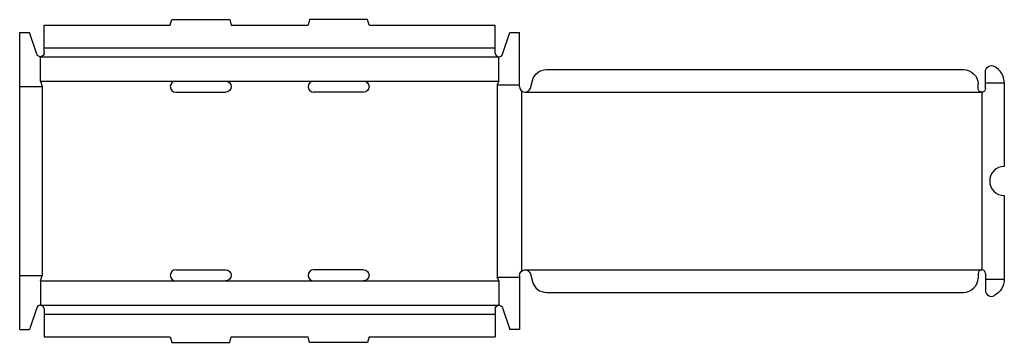
# Model space of a CAD drawing. Extents: x 0 to 808, y -10 to 254.
import ezdxf

# ---------------------------------------------------------------- set-up
doc = ezdxf.new("R2010")
doc.units = 0
doc.header["$MEASUREMENT"] = 0
doc.layers.add('CREASE', color=7, linetype='CONTINUOUS')
doc.layers.add('THRU-CUT', color=7, linetype='CONTINUOUS')

msp = doc.modelspace()

# ---------------------------------------------------------------- linework, layer by layer
at = {"layer": 'CREASE', "color": 3}
for p, q in [((20, 231.5), (390, 231.5)), ((17, 224), (393, 224)), ((17, 204), (128, 204)), ((169, 204), (241, 204)), ((282, 204), (393, 204)), ((792, 202.5), (807.5, 202.5)), ((0, 199.5), (18.5, 199.5)), ((18.5, 199.5), (18.5, 44.5)), ((391.5, 201), (391.5, 43)), ((391.5, 201), (410, 201)), ((411.5, 196.15), (411.5, 47.85)), ((414.5, 195), (789, 195)), ((789, 195), (789, 49)), ((414.5, 49), (789, 49)), ((0, 44.5), (18.5, 44.5)), ((391.5, 43), (410, 43)), ((792, 41.5), (807.5, 41.5)), ((17, 40), (128, 40)), ((169, 40), (241, 40)), ((282, 40), (393, 40)), ((17, 20), (393, 20)), ((20, 12.5), (390, 12.5))]:
    msp.add_line(p, q, dxfattribs=at)
at = {"layer": 'THRU-CUT', "color": 5}
for p, q in [((123.5, 250), (124.71, 254.5)), ((124.71, 254.5), (172.29, 254.5)), ((172.29, 254.5), (173.5, 250)), ((237.71, 254.5), (236.5, 250)), ((285.29, 254.5), (237.71, 254.5)), ((286.5, 250), (285.29, 254.5)), ((0, 244), (8, 244)), ((0, 0), (0, 244)), ((14.16, 226.03), (8, 244)), ((20, 227), (20, 250)), ((20, 250), (123.5, 250)), ((173.5, 250), (236.5, 250)), ((286.5, 250), (390, 250)), ((390, 231.5), (390, 250)), ((395.84, 226.03), (402, 244)), ((402, 244), (410, 244)), ((410, 199.5), (410, 244)), ((390, 227), (390, 231.5)), ((17, 204), (17, 224)), ((393, 204), (393, 224)), ((432.12, 213.5), (773.95, 213.5)), ((792, 198), (792, 211.73)), ((17, 204), (18.5, 199.5)), ((128, 204), (169, 204)), ((241, 204), (282, 204)), ((393, 204), (391.5, 201)), ((418.85, 198.34), (420.53, 204.61)), ((807.5, 202.5), (807.5, 134)), ((128, 195), (169, 195)), ((282, 195), (241, 195)), ((807.5, 110), (807.5, 41.5)), ((128, 49), (169, 49)), ((282, 49), (241, 49)), ((17, 40), (18.5, 44.5)), ((393, 40), (391.5, 43)), ((410, 44.5), (410, 0)), ((418.85, 45.66), (420.53, 39.39)), ((792, 46), (792, 32.27)), ((17, 40), (17, 20)), ((128, 40), (169, 40)), ((241, 40), (282, 40)), ((393, 40), (393, 20)), ((432.12, 30.5), (773.95, 30.5)), ((14.16, 17.97), (8, 0)), ((20, 17), (20, -6)), ((390, 17), (390, -6)), ((395.84, 17.97), (402, 0)), ((0, 0), (8, 0)), ((410, 0), (402, 0)), ((20, -6), (123.5, -6)), ((123.5, -6), (124.71, -10.5)), ((172.29, -10.5), (173.5, -6)), ((173.5, -6), (236.5, -6)), ((237.71, -10.5), (236.5, -6)), ((286.5, -6), (285.29, -10.5)), ((286.5, -6), (390, -6)), ((124.71, -10.5), (172.29, -10.5)), ((285.29, -10.5), (237.71, -10.5))]:
    msp.add_line(p, q, dxfattribs=at)
at = {"layer": 'THRU-CUT', "color": 5, "extrusion": (0, 0, -1)}
for centre, radius, start, end in [((-17, 227), 3, 180, 341.07536), ((-432.12, 201.5), 12, 15, 90), ((-773.95, 201.5), 12, 90, 178.96403), ((-797, 211.73), 5, 0, 118.43689), ((-169, 199.5), 4.5, 90, 270), ((-282, 199.5), 4.5, 90, 270), ((-789, 198), 3, 180, 359.54103), ((-169, 44.5), 4.5, 90, 270), ((-282, 44.5), 4.5, 90, 270), ((-414.5, 44.5), 4.5, 0, 165), ((-414.5, 49), 371.51, 180.45897, 181.03597), ((-792, 41.5), 15.5, 180, 241.56311), ((-393, 17), 3, 0, 161.07536)]:
    msp.add_arc(centre, radius, start, end, dxfattribs=at)
at = {"layer": 'THRU-CUT', "color": 5}
for centre, radius, start, end in [((393, 227), 3, 180, 341.07536), ((792, 202.5), 15.5, 0, 61.56311), ((128, 199.5), 4.5, 90, 270), ((241, 199.5), 4.5, 90, 270), ((414.5, 199.5), 4.5, 180, 345), ((414.5, 195), 371.51, 0.45897, 1.03597), ((807.5, 122), 12, 90, 270), ((128, 44.5), 4.5, 90, 270), ((241, 44.5), 4.5, 90, 270), ((789, 46), 3, 0, 179.54103), ((773.95, 42.5), 12, 270, 358.96403), ((432.12, 42.5), 12, 195, 270), ((797, 32.27), 5, 180, 298.43689), ((17, 17), 3, 0, 161.07536)]:
    msp.add_arc(centre, radius, start, end, dxfattribs=at)

doc.saveas('drawing.dxf')
